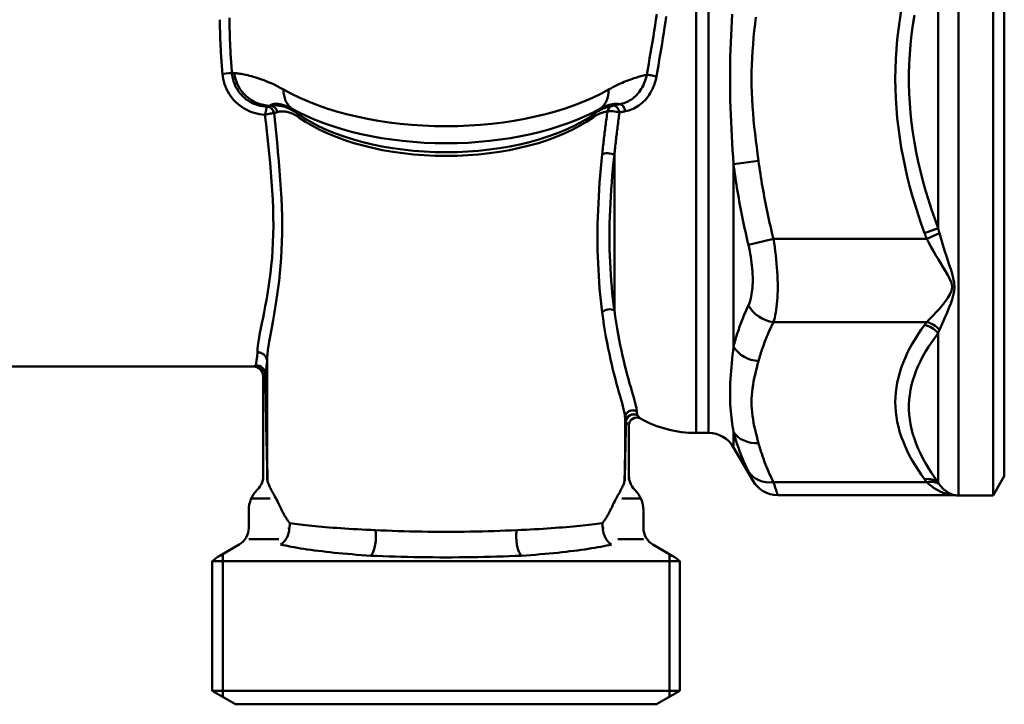
# Model space of a CAD drawing. Extents: x -531 to 682, y -283 to 352.
# Drawn here: x -115 to -64, y -93 to -57 of the extents above; entities that cross this region are included whole.
import ezdxf

# ---------------------------------------------------------------- set-up
doc = ezdxf.new("R2010")
doc.units = 0
doc.linetypes.add('Amconstr', pattern=[9999, 9999, 0])
doc.layers.add('AM_0', color=7, linetype='CONTINUOUS', lineweight=50)
doc.layers.add('AM_CL', color=1, linetype='Amconstr', lineweight=25)

# ---------------------------------------------------------------- blocks, each defined once
blk = doc.blocks.new('A$C2B8D381C')
at = {"layer": 'AM_0'}
for p, q in [((129.121, 54.15), (129.121, 10.85)), ((130.923, 54.15), (130.923, 10.85)), ((131.5, 53.15), (131.5, 11.85)), ((116.134, 14.1), (116.134, 50.9)), ((115.485, 14.1), (115.485, 49.821)), ((128.061, 24.744), (128.061, 40.256)), ((93.361, 31.101), (93.363, 31.101)), ((94.733, 30.726), (94.628, 30.796)), ((94.811, 30.671), (94.733, 30.726)), ((110.189, 30.671), (110.267, 30.726)), ((110.372, 30.796), (110.267, 30.726)), ((111.243, 20.469), (111.243, 28.557)), ((117.433, 28.066), (118.732, 28.24)), ((117.433, 28.066), (117.433, 18.583)), ((127.354, 24.486), (128.061, 24.744)), ((119.504, 24.186), (118.205, 23.87)), ((127.472, 24.186), (119.504, 24.186)), ((128.132, 24.47), (127.472, 24.186)), ((119.504, 19.856), (127.472, 19.856)), ((128.061, 11.525), (128.061, 19.281)), ((75.5, 17.55), (92.5, 17.55)), ((93.2, 17.815), (93.2, 12.415)), ((93, 11.664), (93, 17.05)), ((111.8, 12.923), (111.8, 14.879)), ((112, 11.664), (112, 14.493)), ((115.485, 14.1), (116.134, 14.1)), ((117.433, 14.149), (117.433, 13.35)), ((117.433, 13.35), (118.43, 11.622)), ((131.5, 11.85), (130.923, 10.85)), ((127.472, 11.542), (119.504, 11.542)), ((92.707, 11.157), (92.689, 11.139)), ((112.293, 11.157), (112.311, 11.139)), ((128.788, 10.872), (119.73, 10.872)), ((130.923, 10.85), (129.121, 10.85)), ((92.385, 10.7), (93.369, 10.7)), ((112.615, 10.7), (111.631, 10.7)), ((92.25, 9.165), (92.25, 10.079)), ((112.75, 9.165), (112.75, 10.079)), ((91.75, 8.299), (90.75, 7.722)), ((92.25, 8.588), (93.813, 8.588)), ((112.75, 8.588), (111.421, 8.588)), ((113.25, 8.299), (114.25, 7.722)), ((90.9, 7.808), (90.9, 0.382)), ((114.1, 7.808), (114.1, 0.382)), ((90.35, 7.435), (90.35, 0.7)), ((114.65, 7.435), (90.35, 7.435)), ((114.65, 7.435), (114.65, 0.7)), ((90.35, 0.7), (114.65, 0.7)), ((91.562, 0), (90.35, 0.7)), ((113.438, 0), (114.65, 0.7)), ((91.562, 0), (113.438, 0))]:
    blk.add_line(p, q, dxfattribs=at)
at = {"layer": 'AM_0', "flags": 128}
for points in [[(126.146, 36.07), (126.065, 35.564), (125.995, 35.056), (125.938, 34.547), (125.894, 34.036), (125.861, 33.524), (125.842, 33.012), (125.836, 32.5), (125.842, 31.988), (125.862, 31.476), (125.894, 30.965), (125.938, 30.454), (125.995, 29.945), (126.065, 29.437), (126.146, 28.931), (126.238, 28.428), (126.342, 27.926), (126.457, 27.427), (126.583, 26.93), (126.718, 26.435), (126.864, 25.943), (127.018, 25.454), (127.182, 24.968), (127.354, 24.486)], [(128.061, 24.744), (127.883, 25.228), (127.715, 25.716), (127.556, 26.206), (127.407, 26.698), (127.269, 27.194), (127.141, 27.691), (127.025, 28.19), (126.92, 28.692), (126.828, 29.195), (126.748, 29.7), (126.681, 30.207), (126.626, 30.715), (126.586, 31.225), (126.558, 31.735), (126.545, 32.245), (126.545, 32.755), (126.558, 33.266), (126.586, 33.776), (126.627, 34.285), (126.681, 34.794), (126.748, 35.301), (126.828, 35.806)], [(113.447, 35.85), (113.405, 35.565), (113.362, 35.28), (113.317, 34.995), (113.27, 34.709), (113.223, 34.423), (113.175, 34.137), (113.125, 33.85), (113.076, 33.564), (113.025, 33.278), (112.975, 32.992), (112.924, 32.706)], [(113.432, 32.629), (113.481, 32.91), (113.53, 33.193), (113.579, 33.475), (113.627, 33.758), (113.675, 34.041), (113.722, 34.324), (113.768, 34.607), (113.813, 34.89), (113.856, 35.172), (113.899, 35.453), (113.939, 35.735)], [(117.364, 35.85), (117.343, 35.485), (117.324, 35.117), (117.306, 34.747), (117.29, 34.376), (117.277, 34.003), (117.266, 33.629), (117.259, 33.253), (117.254, 32.877), (117.253, 32.501), (117.254, 32.124), (117.259, 31.748), (117.266, 31.373), (117.277, 30.999), (117.29, 30.626), (117.306, 30.254), (117.324, 29.884), (117.343, 29.516), (117.364, 29.15), (117.386, 28.786), (117.41, 28.425), (117.433, 28.066)], [(118.732, 28.24), (118.685, 28.593), (118.639, 28.947), (118.594, 29.301), (118.552, 29.655), (118.513, 30.01), (118.477, 30.365), (118.446, 30.72), (118.419, 31.076), (118.398, 31.432), (118.383, 31.788), (118.374, 32.144), (118.371, 32.501), (118.374, 32.857), (118.383, 33.214), (118.398, 33.57), (118.42, 33.926), (118.446, 34.281), (118.478, 34.637), (118.513, 34.991), (118.553, 35.346), (118.595, 35.7)], [(90.75, 35.57), (90.75, 35.454), (90.751, 35.338), (90.753, 35.222), (90.755, 35.106), (90.757, 34.99), (90.76, 34.873), (90.763, 34.757), (90.767, 34.64), (90.772, 34.523), (90.776, 34.406), (90.781, 34.289), (90.787, 34.171), (90.793, 34.054), (90.799, 33.937), (90.806, 33.819), (90.813, 33.701), (90.82, 33.584), (90.828, 33.466), (90.836, 33.348), (90.844, 33.231), (90.853, 33.113), (90.862, 32.995), (90.871, 32.878), (90.88, 32.76)], [(91.375, 32.806), (91.366, 32.926), (91.357, 33.046), (91.349, 33.167), (91.34, 33.287), (91.332, 33.407), (91.325, 33.527), (91.317, 33.647), (91.31, 33.767), (91.304, 33.888), (91.297, 34.007), (91.291, 34.127), (91.285, 34.247), (91.28, 34.367), (91.275, 34.486), (91.271, 34.606), (91.267, 34.725), (91.263, 34.844), (91.26, 34.963), (91.257, 35.082), (91.254, 35.2), (91.253, 35.319), (91.251, 35.437), (91.25, 35.555), (91.25, 35.673)], [(90.88, 32.76), (90.895, 32.624), (90.918, 32.488), (90.95, 32.354), (90.99, 32.221), (91.037, 32.092), (91.092, 31.965), (91.155, 31.842), (91.225, 31.723), (91.302, 31.608), (91.386, 31.497), (91.477, 31.392), (91.574, 31.292), (91.678, 31.197), (91.786, 31.109), (91.9, 31.027), (92.02, 30.952), (92.143, 30.884), (92.271, 30.823), (92.402, 30.77), (92.536, 30.725), (92.673, 30.688), (92.812, 30.658), (92.951, 30.636), (93.092, 30.623)], [(93.193, 31.054), (93.078, 31.061), (92.964, 31.075), (92.851, 31.096), (92.739, 31.124), (92.629, 31.159), (92.521, 31.2), (92.416, 31.248), (92.314, 31.303), (92.216, 31.363), (92.122, 31.43), (92.032, 31.502), (91.947, 31.58), (91.867, 31.662), (91.792, 31.75), (91.722, 31.842), (91.658, 31.938), (91.6, 32.037), (91.549, 32.14), (91.503, 32.246), (91.464, 32.354), (91.432, 32.465), (91.406, 32.578), (91.387, 32.692), (91.375, 32.806)], [(94.056, 31.942), (93.886, 32.035), (93.721, 32.12), (93.562, 32.197), (93.408, 32.267), (93.259, 32.33), (93.118, 32.387), (92.982, 32.439), (92.852, 32.485), (92.728, 32.527), (92.61, 32.565), (92.498, 32.598), (92.391, 32.629), (92.29, 32.655), (92.194, 32.679), (92.103, 32.7), (92.017, 32.719), (91.936, 32.735), (91.861, 32.749), (91.79, 32.762), (91.723, 32.772), (91.662, 32.78), (91.605, 32.787), (91.552, 32.792), (91.504, 32.796)], [(112.924, 32.706), (112.868, 32.694), (112.81, 32.68), (112.749, 32.665), (112.686, 32.649), (112.621, 32.632), (112.554, 32.613), (112.485, 32.593), (112.413, 32.572), (112.339, 32.549), (112.263, 32.524), (112.185, 32.498), (112.104, 32.47), (112.021, 32.44), (111.935, 32.408), (111.846, 32.373), (111.756, 32.337), (111.662, 32.297), (111.566, 32.256), (111.468, 32.211), (111.367, 32.163), (111.265, 32.113), (111.16, 32.059), (111.053, 32.002), (110.944, 31.942)], [(112.924, 32.706), (112.904, 32.608), (112.879, 32.511), (112.849, 32.415), (112.815, 32.322), (112.777, 32.23), (112.735, 32.14), (112.689, 32.054), (112.639, 31.97), (112.585, 31.889), (112.528, 31.812), (112.468, 31.738), (112.404, 31.668), (112.338, 31.602), (112.27, 31.54), (112.2, 31.482), (112.128, 31.43), (112.054, 31.381), (111.98, 31.338), (111.904, 31.299), (111.827, 31.265), (111.75, 31.236), (111.673, 31.211), (111.596, 31.191), (111.52, 31.177)], [(111.811, 30.811), (111.9, 30.829), (111.99, 30.852), (112.08, 30.882), (112.17, 30.917), (112.259, 30.957), (112.347, 31.004), (112.434, 31.056), (112.519, 31.113), (112.602, 31.176), (112.683, 31.244), (112.761, 31.318), (112.837, 31.396), (112.91, 31.48), (112.979, 31.567), (113.045, 31.659), (113.106, 31.755), (113.163, 31.854), (113.216, 31.957), (113.264, 32.063), (113.308, 32.172), (113.347, 32.283), (113.38, 32.397), (113.409, 32.512), (113.432, 32.629)], [(93.192, 31.051), (93.19, 31.046), (93.188, 31.039), (93.186, 31.03), (93.184, 31.02), (93.181, 31.008), (93.178, 30.995), (93.175, 30.98), (93.171, 30.964), (93.167, 30.948), (93.163, 30.93), (93.159, 30.912), (93.155, 30.893), (93.15, 30.873), (93.146, 30.852), (93.141, 30.831), (93.136, 30.809), (93.131, 30.787), (93.126, 30.765), (93.12, 30.742), (93.115, 30.718), (93.109, 30.695), (93.104, 30.671), (93.098, 30.647), (93.092, 30.623)], [(93.092, 30.623), (93.116, 30.629), (93.141, 30.636), (93.165, 30.642), (93.189, 30.648), (93.213, 30.654), (93.237, 30.66), (93.26, 30.666), (93.283, 30.671), (93.306, 30.676), (93.329, 30.681), (93.351, 30.686), (93.372, 30.69), (93.393, 30.694), (93.414, 30.697), (93.433, 30.701), (93.452, 30.704), (93.471, 30.706), (93.488, 30.708), (93.504, 30.71), (93.519, 30.711), (93.532, 30.712), (93.544, 30.712), (93.555, 30.711), (93.563, 30.71)], [(93.193, 31.054), (93.193, 31.054), (93.193, 31.054), (93.193, 31.054), (93.193, 31.054), (93.193, 31.053), (93.193, 31.053), (93.193, 31.053), (93.193, 31.053), (93.193, 31.053), (93.193, 31.053), (93.193, 31.053), (93.193, 31.053), (93.193, 31.052), (93.193, 31.052), (93.192, 31.052), (93.192, 31.052), (93.192, 31.052), (93.192, 31.052), (93.192, 31.052), (93.192, 31.051), (93.192, 31.051), (93.192, 31.051), (93.192, 31.051), (93.192, 31.051)], [(93.355, 31.099), (93.348, 31.097), (93.341, 31.095), (93.333, 31.093), (93.326, 31.091), (93.319, 31.089), (93.312, 31.088), (93.305, 31.086), (93.298, 31.084), (93.291, 31.082), (93.284, 31.08), (93.277, 31.078), (93.27, 31.076), (93.264, 31.074), (93.257, 31.072), (93.25, 31.071), (93.244, 31.069), (93.237, 31.067), (93.231, 31.065), (93.224, 31.063), (93.218, 31.061), (93.212, 31.059), (93.206, 31.058), (93.199, 31.056), (93.193, 31.054)], [(93.2, 17.815), (93.205, 17.992), (93.221, 18.186), (93.246, 18.395), (93.278, 18.619), (93.318, 18.858), (93.362, 19.112), (93.411, 19.38), (93.463, 19.662), (93.517, 19.958), (93.572, 20.268), (93.627, 20.591), (93.681, 20.927), (93.733, 21.276), (93.782, 21.638), (93.827, 22.01), (93.869, 22.394), (93.905, 22.788), (93.935, 23.192), (93.959, 23.607), (93.976, 24.033), (93.985, 24.468), (93.986, 24.912), (93.979, 25.364), (93.966, 25.823), (93.946, 26.29), (93.92, 26.763), (93.889, 27.241), (93.853, 27.725), (93.813, 28.214), (93.768, 28.707), (93.721, 29.204), (93.67, 29.703), (93.618, 30.206), (93.563, 30.71)], [(93.361, 31.101), (93.371, 31.115), (93.383, 31.128), (93.398, 31.141), (93.416, 31.152), (93.438, 31.162), (93.462, 31.171), (93.489, 31.179), (93.52, 31.185), (93.554, 31.19), (93.591, 31.194), (93.631, 31.195), (93.675, 31.195), (93.722, 31.193), (93.772, 31.189), (93.826, 31.182), (93.884, 31.172), (93.945, 31.16), (94.01, 31.144), (94.079, 31.125), (94.151, 31.102), (94.227, 31.074), (94.306, 31.042), (94.389, 31.005), (94.474, 30.962)], [(94.628, 30.796), (94.56, 30.838), (94.493, 30.876), (94.427, 30.91), (94.362, 30.941), (94.299, 30.969), (94.238, 30.994), (94.178, 31.016), (94.119, 31.036), (94.062, 31.053), (94.007, 31.069), (93.952, 31.082), (93.9, 31.093), (93.848, 31.102), (93.798, 31.109), (93.749, 31.115), (93.701, 31.119), (93.655, 31.121), (93.609, 31.122), (93.565, 31.122), (93.522, 31.12), (93.481, 31.117), (93.44, 31.113), (93.401, 31.107), (93.363, 31.101)], [(93.563, 30.71), (93.563, 30.71), (93.563, 30.71), (93.563, 30.71), (93.564, 30.71), (93.564, 30.71), (93.564, 30.71), (93.564, 30.71), (93.564, 30.71), (93.564, 30.71), (93.564, 30.71), (93.564, 30.71), (93.564, 30.71), (93.564, 30.71), (93.564, 30.71), (93.564, 30.71), (93.564, 30.711), (93.564, 30.711), (93.564, 30.711), (93.564, 30.711), (93.564, 30.711), (93.565, 30.711), (93.565, 30.711), (93.565, 30.711), (93.565, 30.711)], [(93.565, 30.711), (93.571, 30.713), (93.577, 30.715), (93.584, 30.718), (93.59, 30.72), (93.597, 30.722), (93.604, 30.725), (93.61, 30.727), (93.617, 30.729), (93.624, 30.731), (93.631, 30.734), (93.638, 30.736), (93.645, 30.738), (93.652, 30.741), (93.659, 30.743), (93.666, 30.745), (93.673, 30.748), (93.68, 30.75), (93.688, 30.752), (93.695, 30.755), (93.702, 30.757), (93.71, 30.759), (93.717, 30.762), (93.725, 30.764), (93.732, 30.767)], [(93.739, 30.769), (93.771, 30.778), (93.804, 30.786), (93.838, 30.792), (93.874, 30.798), (93.91, 30.802), (93.948, 30.804), (93.987, 30.805), (94.027, 30.805), (94.069, 30.803), (94.111, 30.8), (94.155, 30.794), (94.201, 30.787), (94.248, 30.778), (94.296, 30.766), (94.345, 30.752), (94.397, 30.736), (94.449, 30.717), (94.504, 30.696), (94.559, 30.671), (94.616, 30.643), (94.675, 30.612), (94.735, 30.577), (94.796, 30.538), (94.858, 30.495)], [(94.733, 30.726), (94.719, 30.736), (94.705, 30.746), (94.692, 30.757), (94.678, 30.767), (94.665, 30.777), (94.653, 30.787), (94.64, 30.797), (94.628, 30.806), (94.616, 30.816), (94.605, 30.826), (94.593, 30.836), (94.582, 30.846), (94.572, 30.856), (94.561, 30.866), (94.551, 30.875), (94.542, 30.885), (94.532, 30.895), (94.523, 30.905), (94.514, 30.914), (94.505, 30.924), (94.497, 30.933), (94.489, 30.943), (94.481, 30.953), (94.474, 30.962)], [(110.142, 30.495), (110.178, 30.52), (110.214, 30.544), (110.249, 30.567), (110.284, 30.588), (110.318, 30.608), (110.352, 30.627), (110.386, 30.644), (110.419, 30.661), (110.452, 30.676), (110.484, 30.69), (110.516, 30.704), (110.547, 30.716), (110.578, 30.727), (110.608, 30.738), (110.637, 30.747), (110.666, 30.756), (110.695, 30.764), (110.723, 30.771), (110.751, 30.777), (110.778, 30.783), (110.805, 30.788), (110.831, 30.792), (110.857, 30.796), (110.882, 30.799)], [(110.526, 30.962), (110.519, 30.953), (110.511, 30.943), (110.503, 30.933), (110.495, 30.924), (110.486, 30.914), (110.477, 30.905), (110.468, 30.895), (110.458, 30.885), (110.449, 30.875), (110.439, 30.866), (110.428, 30.856), (110.418, 30.846), (110.407, 30.836), (110.395, 30.826), (110.384, 30.816), (110.372, 30.806), (110.36, 30.797), (110.347, 30.787), (110.335, 30.777), (110.322, 30.767), (110.308, 30.757), (110.295, 30.746), (110.281, 30.736), (110.267, 30.726)], [(111.154, 31.102), (111.127, 31.097), (111.098, 31.092), (111.07, 31.086), (111.041, 31.08), (111.011, 31.073), (110.982, 31.066), (110.951, 31.057), (110.921, 31.048), (110.89, 31.039), (110.858, 31.029), (110.826, 31.018), (110.794, 31.006), (110.761, 30.993), (110.728, 30.98), (110.694, 30.966), (110.66, 30.951), (110.625, 30.935), (110.59, 30.918), (110.555, 30.901), (110.519, 30.882), (110.483, 30.862), (110.446, 30.841), (110.409, 30.819), (110.372, 30.796)], [(110.526, 30.962), (110.588, 30.994), (110.648, 31.022), (110.707, 31.048), (110.764, 31.071), (110.82, 31.092), (110.873, 31.11), (110.925, 31.126), (110.975, 31.14), (111.022, 31.152), (111.068, 31.163), (111.112, 31.171), (111.154, 31.179), (111.194, 31.185), (111.233, 31.189), (111.269, 31.192), (111.304, 31.195), (111.337, 31.196), (111.368, 31.195), (111.398, 31.194), (111.426, 31.192), (111.452, 31.19), (111.476, 31.186), (111.499, 31.182), (111.52, 31.177)], [(110.882, 30.799), (110.869, 30.706), (110.857, 30.612), (110.844, 30.519), (110.831, 30.426), (110.819, 30.333), (110.807, 30.24), (110.795, 30.147), (110.783, 30.055), (110.771, 29.962), (110.759, 29.87), (110.747, 29.777), (110.736, 29.685), (110.725, 29.593), (110.714, 29.501), (110.703, 29.409), (110.692, 29.317), (110.681, 29.225), (110.671, 29.134), (110.66, 29.042), (110.65, 28.951), (110.64, 28.86), (110.63, 28.769), (110.62, 28.678), (110.611, 28.587)], [(111.52, 31.177), (111.504, 31.174), (111.488, 31.172), (111.472, 31.169), (111.457, 31.166), (111.441, 31.164), (111.426, 31.161), (111.41, 31.158), (111.395, 31.155), (111.379, 31.152), (111.364, 31.149), (111.349, 31.146), (111.333, 31.143), (111.318, 31.14), (111.303, 31.137), (111.288, 31.134), (111.273, 31.13), (111.258, 31.127), (111.243, 31.124), (111.228, 31.12), (111.213, 31.117), (111.198, 31.113), (111.184, 31.109), (111.169, 31.106), (111.154, 31.102)], [(111.243, 28.557), (111.252, 28.646), (111.261, 28.736), (111.271, 28.826), (111.281, 28.916), (111.291, 29.006), (111.301, 29.097), (111.311, 29.187), (111.322, 29.278), (111.332, 29.369), (111.343, 29.46), (111.354, 29.551), (111.365, 29.642), (111.376, 29.733), (111.387, 29.824), (111.399, 29.916), (111.411, 30.007), (111.422, 30.099), (111.434, 30.191), (111.446, 30.283), (111.458, 30.375), (111.47, 30.467), (111.483, 30.559), (111.495, 30.651), (111.508, 30.743)], [(111.508, 30.743), (111.52, 30.747), (111.532, 30.75), (111.545, 30.753), (111.557, 30.756), (111.569, 30.76), (111.582, 30.763), (111.594, 30.766), (111.606, 30.769), (111.619, 30.772), (111.632, 30.775), (111.644, 30.778), (111.657, 30.781), (111.669, 30.783), (111.682, 30.786), (111.695, 30.789), (111.707, 30.791), (111.72, 30.794), (111.733, 30.797), (111.746, 30.799), (111.759, 30.802), (111.772, 30.804), (111.785, 30.806), (111.798, 30.809), (111.811, 30.811)], [(93.091, 30.623), (93.148, 30.118), (93.204, 29.617), (93.258, 29.118), (93.308, 28.623), (93.355, 28.132), (93.397, 27.646), (93.435, 27.165), (93.467, 26.69), (93.493, 26.222), (93.513, 25.761), (93.525, 25.308), (93.528, 24.863), (93.523, 24.428), (93.509, 24.001), (93.487, 23.586), (93.458, 23.182), (93.421, 22.789), (93.379, 22.407), (93.331, 22.036), (93.28, 21.678), (93.224, 21.331), (93.167, 20.998), (93.108, 20.679), (93.049, 20.373), (92.99, 20.082), (92.933, 19.806), (92.879, 19.544), (92.83, 19.297), (92.786, 19.065), (92.75, 18.849), (92.722, 18.648), (92.705, 18.464), (92.699, 18.296)], [(110.611, 28.587), (110.574, 28.216), (110.539, 27.847), (110.507, 27.479), (110.479, 27.113), (110.453, 26.749), (110.431, 26.387), (110.412, 26.028), (110.396, 25.671), (110.384, 25.316), (110.375, 24.964), (110.37, 24.615), (110.368, 24.269), (110.37, 23.925), (110.375, 23.584), (110.384, 23.247), (110.396, 22.912), (110.412, 22.581), (110.431, 22.253), (110.453, 21.929), (110.479, 21.608), (110.507, 21.29), (110.539, 20.977), (110.574, 20.668), (110.611, 20.363)], [(111.243, 20.469), (111.204, 20.768), (111.168, 21.072), (111.135, 21.379), (111.105, 21.69), (111.078, 22.005), (111.055, 22.324), (111.035, 22.645), (111.018, 22.971), (111.006, 23.299), (110.996, 23.631), (110.991, 23.966), (110.989, 24.304), (110.991, 24.644), (110.996, 24.987), (111.005, 25.334), (111.018, 25.682), (111.035, 26.034), (111.055, 26.388), (111.078, 26.744), (111.105, 27.103), (111.135, 27.463), (111.168, 27.826), (111.204, 28.19), (111.243, 28.557)], [(119.504, 24.186), (119.463, 24.353), (119.424, 24.52), (119.385, 24.688), (119.346, 24.855), (119.309, 25.023), (119.272, 25.191), (119.235, 25.359), (119.2, 25.527), (119.165, 25.696), (119.131, 25.864), (119.097, 26.033), (119.064, 26.202), (119.032, 26.371), (119.001, 26.54), (118.971, 26.71), (118.941, 26.879), (118.912, 27.049), (118.884, 27.219), (118.857, 27.388), (118.83, 27.558), (118.804, 27.729), (118.779, 27.899), (118.755, 28.069), (118.732, 28.24)], [(117.433, 28.066), (117.456, 27.889), (117.48, 27.712), (117.505, 27.535), (117.531, 27.359), (117.557, 27.182), (117.585, 27.006), (117.613, 26.83), (117.642, 26.654), (117.672, 26.479), (117.702, 26.303), (117.733, 26.128), (117.765, 25.953), (117.798, 25.778), (117.832, 25.603), (117.866, 25.429), (117.901, 25.255), (117.936, 25.081), (117.973, 24.907), (118.01, 24.734), (118.047, 24.561), (118.086, 24.388), (118.125, 24.215), (118.164, 24.042), (118.205, 23.87)], [(128.132, 24.47), (128.129, 24.481), (128.126, 24.492), (128.122, 24.504), (128.119, 24.515), (128.116, 24.526), (128.113, 24.538), (128.11, 24.549), (128.107, 24.56), (128.104, 24.572), (128.101, 24.583), (128.098, 24.595), (128.095, 24.606), (128.092, 24.618), (128.089, 24.629), (128.086, 24.64), (128.083, 24.652), (128.08, 24.663), (128.077, 24.675), (128.075, 24.686), (128.072, 24.698), (128.069, 24.709), (128.066, 24.721), (128.063, 24.733), (128.061, 24.744)], [(119.504, 19.856), (119.539, 19.967), (119.571, 20.086), (119.6, 20.214), (119.627, 20.349), (119.651, 20.492), (119.671, 20.643), (119.689, 20.8), (119.704, 20.965), (119.715, 21.136), (119.723, 21.313), (119.728, 21.496), (119.729, 21.685), (119.728, 21.878), (119.723, 22.076), (119.715, 22.278), (119.704, 22.482), (119.689, 22.689), (119.672, 22.9), (119.651, 23.112), (119.627, 23.327), (119.601, 23.542), (119.571, 23.758), (119.539, 23.972), (119.504, 24.186)], [(127.354, 24.486), (127.358, 24.473), (127.363, 24.461), (127.368, 24.448), (127.372, 24.435), (127.377, 24.423), (127.382, 24.41), (127.387, 24.398), (127.391, 24.385), (127.396, 24.373), (127.401, 24.36), (127.406, 24.348), (127.411, 24.335), (127.416, 24.323), (127.421, 24.31), (127.426, 24.298), (127.431, 24.285), (127.436, 24.273), (127.441, 24.26), (127.446, 24.248), (127.451, 24.236), (127.457, 24.223), (127.462, 24.211), (127.467, 24.198), (127.472, 24.186)], [(127.472, 24.186), (127.587, 23.969), (127.705, 23.753), (127.826, 23.538), (127.949, 23.325), (128.073, 23.115), (128.199, 22.907), (128.323, 22.701), (128.446, 22.498), (128.563, 22.297), (128.671, 22.095), (128.754, 21.892), (128.788, 21.686), (128.754, 21.485), (128.67, 21.298), (128.563, 21.121), (128.445, 20.953), (128.322, 20.793), (128.198, 20.639), (128.073, 20.492), (127.948, 20.351), (127.825, 20.216), (127.705, 20.089), (127.587, 19.969), (127.472, 19.856)], [(128.132, 19.451), (128.201, 19.603), (128.271, 19.76), (128.344, 19.924), (128.418, 20.094), (128.492, 20.269), (128.567, 20.45), (128.642, 20.635), (128.716, 20.827), (128.786, 21.026), (128.851, 21.233), (128.901, 21.451), (128.921, 21.681), (128.901, 21.917), (128.851, 22.148), (128.787, 22.376), (128.716, 22.602), (128.642, 22.829), (128.568, 23.058), (128.493, 23.289), (128.418, 23.522), (128.344, 23.757), (128.271, 23.994), (128.201, 24.231), (128.132, 24.47)], [(118.205, 23.87), (118.24, 23.716), (118.272, 23.561), (118.302, 23.405), (118.328, 23.249), (118.352, 23.094), (118.373, 22.941), (118.39, 22.788), (118.405, 22.638), (118.416, 22.49), (118.424, 22.344), (118.429, 22.201), (118.43, 22.06), (118.429, 21.923), (118.424, 21.79), (118.416, 21.661), (118.405, 21.536), (118.39, 21.417), (118.372, 21.302), (118.352, 21.192), (118.328, 21.087), (118.301, 20.987), (118.272, 20.894), (118.24, 20.806), (118.205, 20.724)], [(112.405, 15.219), (112.4, 15.301), (112.385, 15.399), (112.362, 15.511), (112.331, 15.638), (112.293, 15.779), (112.25, 15.934), (112.201, 16.101), (112.148, 16.28), (112.092, 16.472), (112.033, 16.675), (111.973, 16.888), (111.912, 17.113), (111.851, 17.347), (111.789, 17.59), (111.727, 17.843), (111.666, 18.105), (111.606, 18.375), (111.547, 18.654), (111.49, 18.94), (111.435, 19.233), (111.382, 19.533), (111.332, 19.839), (111.286, 20.151), (111.243, 20.469)], [(118.205, 20.724), (118.164, 20.636), (118.125, 20.547), (118.086, 20.459), (118.047, 20.371), (118.01, 20.282), (117.973, 20.193), (117.936, 20.104), (117.901, 20.016), (117.866, 19.927), (117.832, 19.837), (117.798, 19.748), (117.765, 19.659), (117.733, 19.57), (117.702, 19.48), (117.672, 19.391), (117.642, 19.301), (117.613, 19.212), (117.585, 19.122), (117.558, 19.032), (117.531, 18.943), (117.505, 18.853), (117.48, 18.763), (117.456, 18.673), (117.433, 18.583)], [(110.611, 20.363), (110.655, 20.036), (110.703, 19.714), (110.754, 19.398), (110.808, 19.089), (110.864, 18.786), (110.923, 18.49), (110.983, 18.202), (111.044, 17.922), (111.107, 17.65), (111.17, 17.386), (111.233, 17.132), (111.296, 16.888), (111.359, 16.653), (111.42, 16.43), (111.48, 16.216), (111.538, 16.015), (111.592, 15.825), (111.642, 15.648), (111.686, 15.484), (111.725, 15.333), (111.756, 15.197), (111.78, 15.076), (111.795, 14.969), (111.8, 14.879)], [(118.732, 17.829), (118.755, 17.914), (118.779, 18), (118.804, 18.085), (118.83, 18.17), (118.857, 18.255), (118.884, 18.34), (118.912, 18.425), (118.941, 18.51), (118.971, 18.594), (119.001, 18.679), (119.032, 18.764), (119.064, 18.848), (119.097, 18.933), (119.131, 19.017), (119.165, 19.101), (119.2, 19.186), (119.235, 19.27), (119.272, 19.354), (119.309, 19.438), (119.346, 19.522), (119.385, 19.605), (119.424, 19.689), (119.463, 19.773), (119.504, 19.856)], [(127.354, 19.706), (127.182, 19.465), (127.019, 19.222), (126.864, 18.978), (126.719, 18.733), (126.583, 18.486), (126.458, 18.237), (126.343, 17.988), (126.239, 17.737), (126.146, 17.485), (126.065, 17.233), (125.996, 16.979), (125.938, 16.724), (125.894, 16.468), (125.862, 16.213), (125.842, 15.956), (125.836, 15.7), (125.842, 15.444), (125.861, 15.188), (125.893, 14.932), (125.938, 14.677), (125.995, 14.422), (126.064, 14.168), (126.145, 13.915), (126.238, 13.664), (126.342, 13.413), (126.457, 13.163), (126.582, 12.914), (126.718, 12.667), (126.863, 12.421), (127.018, 12.176), (127.182, 11.933), (127.354, 11.692)], [(127.472, 19.856), (127.467, 19.85), (127.462, 19.844), (127.457, 19.837), (127.451, 19.831), (127.446, 19.825), (127.441, 19.819), (127.436, 19.813), (127.431, 19.806), (127.426, 19.8), (127.421, 19.794), (127.416, 19.788), (127.411, 19.781), (127.406, 19.775), (127.401, 19.769), (127.396, 19.763), (127.391, 19.756), (127.386, 19.75), (127.382, 19.744), (127.377, 19.738), (127.372, 19.731), (127.367, 19.725), (127.363, 19.719), (127.358, 19.713), (127.354, 19.706)], [(128.061, 19.281), (128.063, 19.288), (128.066, 19.295), (128.069, 19.302), (128.072, 19.309), (128.075, 19.317), (128.077, 19.324), (128.08, 19.331), (128.083, 19.338), (128.086, 19.345), (128.089, 19.352), (128.092, 19.359), (128.095, 19.366), (128.098, 19.373), (128.101, 19.38), (128.104, 19.388), (128.107, 19.395), (128.11, 19.402), (128.113, 19.409), (128.116, 19.416), (128.119, 19.423), (128.122, 19.43), (128.126, 19.437), (128.129, 19.444), (128.132, 19.451)], [(128.061, 11.525), (127.883, 11.772), (127.715, 12.02), (127.556, 12.27), (127.407, 12.52), (127.269, 12.772), (127.141, 13.024), (127.025, 13.277), (126.92, 13.531), (126.828, 13.785), (126.748, 14.04), (126.68, 14.296), (126.626, 14.552), (126.586, 14.808), (126.558, 15.063), (126.545, 15.319), (126.545, 15.574), (126.558, 15.829), (126.586, 16.083), (126.627, 16.337), (126.681, 16.59), (126.748, 16.841), (126.829, 17.091), (126.921, 17.34), (127.026, 17.588), (127.142, 17.834), (127.27, 18.079), (127.408, 18.322), (127.557, 18.564), (127.715, 18.805), (127.884, 19.044), (128.061, 19.281)], [(117.433, 18.583), (117.41, 18.368), (117.387, 18.154), (117.364, 17.942), (117.343, 17.731), (117.324, 17.523), (117.306, 17.317), (117.29, 17.112), (117.277, 16.911), (117.266, 16.712), (117.259, 16.516), (117.254, 16.322), (117.253, 16.132), (117.254, 15.946), (117.259, 15.763), (117.266, 15.584), (117.277, 15.408), (117.29, 15.237), (117.306, 15.07), (117.324, 14.906), (117.343, 14.747), (117.364, 14.591), (117.386, 14.44), (117.41, 14.293), (117.433, 14.149)], [(92.7, 18.294), (92.732, 18.293), (92.764, 18.29), (92.796, 18.285), (92.827, 18.278), (92.858, 18.269), (92.888, 18.258), (92.918, 18.246), (92.946, 18.231), (92.974, 18.215), (93, 18.198), (93.025, 18.179), (93.049, 18.158), (93.071, 18.136), (93.092, 18.112), (93.111, 18.088), (93.129, 18.062), (93.144, 18.035), (93.158, 18.007), (93.17, 17.979), (93.18, 17.95), (93.188, 17.92), (93.194, 17.89), (93.198, 17.86), (93.2, 17.829)], [(92.612, 17.62), (92.603, 17.614), (92.594, 17.609), (92.586, 17.604), (92.578, 17.599), (92.57, 17.594), (92.563, 17.589), (92.556, 17.585), (92.55, 17.581), (92.544, 17.577), (92.538, 17.574), (92.533, 17.571), (92.528, 17.568), (92.524, 17.565), (92.519, 17.562), (92.516, 17.56), (92.512, 17.558), (92.51, 17.556), (92.507, 17.554), (92.505, 17.553), (92.503, 17.552), (92.502, 17.551), (92.501, 17.55), (92.5, 17.55), (92.5, 17.55)], [(93.2, 17.815), (93.2, 17.815), (93.2, 17.816), (93.2, 17.817), (93.2, 17.817), (93.2, 17.818), (93.2, 17.818), (93.2, 17.819), (93.2, 17.82), (93.2, 17.82), (93.2, 17.821), (93.2, 17.821), (93.2, 17.822), (93.2, 17.823), (93.2, 17.823), (93.2, 17.824), (93.2, 17.825), (93.2, 17.825), (93.2, 17.826), (93.2, 17.826), (93.2, 17.827), (93.2, 17.828), (93.2, 17.828), (93.2, 17.829), (93.2, 17.829)], [(118.732, 13.569), (118.685, 13.746), (118.639, 13.923), (118.594, 14.1), (118.552, 14.277), (118.513, 14.454), (118.477, 14.631), (118.446, 14.809), (118.419, 14.987), (118.398, 15.165), (118.383, 15.343), (118.374, 15.521), (118.371, 15.699), (118.374, 15.878), (118.383, 16.056), (118.398, 16.234), (118.42, 16.412), (118.446, 16.59), (118.478, 16.767), (118.513, 16.945), (118.553, 17.122), (118.595, 17.299), (118.639, 17.476), (118.685, 17.653), (118.732, 17.829)], [(93, 17.05), (93, 17.05), (93.001, 17.051), (93.002, 17.051), (93.003, 17.052), (93.005, 17.053), (93.007, 17.055), (93.009, 17.056), (93.012, 17.058), (93.015, 17.06), (93.019, 17.063), (93.022, 17.065), (93.027, 17.068), (93.031, 17.071), (93.036, 17.075), (93.042, 17.078), (93.047, 17.082), (93.053, 17.086), (93.06, 17.091), (93.067, 17.095), (93.074, 17.1), (93.081, 17.105), (93.089, 17.111), (93.097, 17.116), (93.106, 17.122)], [(112.405, 15.219), (112.375, 15.235), (112.343, 15.249), (112.31, 15.259), (112.276, 15.267), (112.241, 15.272), (112.207, 15.274), (112.172, 15.273), (112.137, 15.269), (112.103, 15.262), (112.07, 15.252), (112.038, 15.24), (112.006, 15.225), (111.977, 15.207), (111.949, 15.186), (111.923, 15.164), (111.899, 15.139), (111.877, 15.112), (111.858, 15.084), (111.841, 15.054), (111.827, 15.022), (111.816, 14.99), (111.808, 14.957), (111.802, 14.923), (111.8, 14.889)], [(111.8, 14.889), (111.802, 14.878), (111.803, 14.868), (111.805, 14.858), (111.806, 14.848), (111.808, 14.838), (111.809, 14.828), (111.81, 14.819), (111.812, 14.809), (111.813, 14.8), (111.815, 14.791), (111.817, 14.782), (111.818, 14.774), (111.82, 14.765), (111.821, 14.757), (111.823, 14.749), (111.824, 14.741), (111.826, 14.733), (111.827, 14.726), (111.829, 14.718), (111.83, 14.711), (111.832, 14.704), (111.833, 14.697), (111.835, 14.69), (111.836, 14.684)], [(111.8, 14.889), (111.8, 14.888), (111.8, 14.888), (111.8, 14.887), (111.8, 14.887), (111.8, 14.887), (111.8, 14.886), (111.8, 14.886), (111.8, 14.885), (111.8, 14.885), (111.8, 14.885), (111.8, 14.884), (111.8, 14.884), (111.8, 14.883), (111.8, 14.883), (111.8, 14.883), (111.8, 14.882), (111.8, 14.882), (111.8, 14.881), (111.8, 14.881), (111.8, 14.881), (111.8, 14.88), (111.8, 14.88), (111.8, 14.88), (111.8, 14.879)], [(112.439, 15.02), (112.438, 15.026), (112.436, 15.033), (112.435, 15.039), (112.433, 15.046), (112.432, 15.053), (112.431, 15.06), (112.429, 15.068), (112.428, 15.075), (112.426, 15.083), (112.425, 15.091), (112.423, 15.099), (112.422, 15.107), (112.421, 15.116), (112.419, 15.124), (112.418, 15.133), (112.416, 15.142), (112.415, 15.151), (112.414, 15.16), (112.412, 15.17), (112.411, 15.179), (112.409, 15.189), (112.408, 15.199), (112.407, 15.209), (112.405, 15.219)], [(112.441, 15.017), (112.441, 15.017), (112.441, 15.017), (112.44, 15.018), (112.44, 15.018), (112.44, 15.018), (112.44, 15.018), (112.44, 15.018), (112.44, 15.018), (112.44, 15.018), (112.44, 15.018), (112.44, 15.018), (112.44, 15.019), (112.44, 15.019), (112.44, 15.019), (112.44, 15.019), (112.44, 15.019), (112.439, 15.019), (112.439, 15.019), (112.439, 15.019), (112.439, 15.019), (112.439, 15.019), (112.439, 15.019), (112.439, 15.02), (112.439, 15.02)], [(112.593, 14.843), (112.593, 14.844), (112.592, 14.844), (112.59, 14.846), (112.589, 14.848), (112.586, 14.851), (112.583, 14.854), (112.58, 14.858), (112.576, 14.863), (112.571, 14.868), (112.566, 14.873), (112.56, 14.88), (112.554, 14.887), (112.548, 14.894), (112.54, 14.903), (112.533, 14.911), (112.524, 14.921), (112.516, 14.931), (112.507, 14.941), (112.497, 14.952), (112.487, 14.964), (112.476, 14.977), (112.465, 14.99), (112.453, 15.003), (112.441, 15.017)], [(111.836, 14.684), (111.837, 14.683), (111.837, 14.683), (111.837, 14.683), (111.837, 14.682), (111.837, 14.682), (111.837, 14.681), (111.838, 14.681), (111.838, 14.681), (111.838, 14.68), (111.838, 14.68), (111.839, 14.68), (111.839, 14.679), (111.839, 14.679), (111.84, 14.678), (111.84, 14.678), (111.84, 14.678), (111.841, 14.677), (111.841, 14.677), (111.842, 14.676), (111.842, 14.676), (111.843, 14.676), (111.843, 14.675), (111.844, 14.675), (111.844, 14.674)], [(111.844, 14.674), (111.857, 14.66), (111.869, 14.645), (111.88, 14.632), (111.891, 14.619), (111.902, 14.607), (111.912, 14.595), (111.921, 14.584), (111.93, 14.574), (111.938, 14.564), (111.946, 14.555), (111.954, 14.546), (111.961, 14.538), (111.967, 14.531), (111.973, 14.524), (111.978, 14.518), (111.982, 14.513), (111.987, 14.508), (111.99, 14.504), (111.993, 14.501), (111.996, 14.498), (111.998, 14.496), (111.999, 14.494), (112, 14.493), (112, 14.493)], [(117.433, 14.149), (117.457, 14.062), (117.481, 13.975), (117.506, 13.888), (117.531, 13.801), (117.558, 13.715), (117.585, 13.628), (117.613, 13.542), (117.642, 13.456), (117.672, 13.37), (117.703, 13.284), (117.734, 13.198), (117.766, 13.112), (117.798, 13.027), (117.832, 12.941), (117.866, 12.856), (117.901, 12.771), (117.936, 12.686), (117.973, 12.601), (118.01, 12.516), (118.047, 12.431), (118.086, 12.347), (118.125, 12.262), (118.164, 12.178), (118.205, 12.094)], [(119.504, 11.542), (119.463, 11.626), (119.424, 11.709), (119.385, 11.793), (119.346, 11.877), (119.309, 11.961), (119.272, 12.045), (119.236, 12.129), (119.2, 12.213), (119.165, 12.297), (119.131, 12.381), (119.097, 12.466), (119.065, 12.55), (119.033, 12.635), (119.002, 12.719), (118.971, 12.804), (118.941, 12.889), (118.913, 12.973), (118.884, 13.058), (118.857, 13.143), (118.831, 13.228), (118.805, 13.313), (118.78, 13.398), (118.756, 13.483), (118.733, 13.569)], [(118.205, 12.094), (118.222, 12.057), (118.24, 12.022), (118.256, 11.987), (118.272, 11.955), (118.287, 11.923), (118.302, 11.893), (118.315, 11.864), (118.328, 11.837), (118.341, 11.811), (118.352, 11.787), (118.363, 11.765), (118.373, 11.744), (118.382, 11.725), (118.39, 11.707), (118.398, 11.691), (118.405, 11.677), (118.411, 11.664), (118.416, 11.653), (118.42, 11.644), (118.424, 11.636), (118.427, 11.63), (118.429, 11.626), (118.43, 11.624), (118.43, 11.623)], [(93.879, 10.266), (93.831, 10.37), (93.784, 10.466), (93.738, 10.555), (93.693, 10.639), (93.65, 10.718), (93.609, 10.792), (93.57, 10.863), (93.533, 10.93), (93.497, 10.994), (93.464, 11.056), (93.432, 11.114), (93.403, 11.171), (93.375, 11.225), (93.35, 11.276), (93.326, 11.326), (93.305, 11.373), (93.286, 11.419), (93.268, 11.463), (93.253, 11.505), (93.24, 11.546), (93.228, 11.585), (93.219, 11.622), (93.211, 11.658), (93.206, 11.692)], [(111.794, 11.692), (111.789, 11.658), (111.781, 11.622), (111.772, 11.585), (111.76, 11.546), (111.747, 11.505), (111.732, 11.463), (111.714, 11.419), (111.695, 11.373), (111.674, 11.326), (111.65, 11.276), (111.625, 11.225), (111.597, 11.171), (111.568, 11.114), (111.536, 11.056), (111.503, 10.994), (111.467, 10.93), (111.43, 10.863), (111.391, 10.792), (111.35, 10.718), (111.307, 10.639), (111.262, 10.555), (111.216, 10.466), (111.169, 10.37), (111.121, 10.266)], [(119.729, 10.873), (119.729, 10.874), (119.728, 10.878), (119.726, 10.884), (119.723, 10.892), (119.719, 10.903), (119.715, 10.916), (119.71, 10.932), (119.704, 10.949), (119.697, 10.97), (119.689, 10.992), (119.681, 11.018), (119.672, 11.045), (119.662, 11.075), (119.651, 11.107), (119.64, 11.141), (119.627, 11.177), (119.614, 11.216), (119.601, 11.256), (119.586, 11.299), (119.571, 11.344), (119.555, 11.391), (119.539, 11.439), (119.521, 11.49), (119.504, 11.542)], [(127.354, 11.692), (127.358, 11.686), (127.363, 11.679), (127.367, 11.673), (127.372, 11.667), (127.377, 11.661), (127.382, 11.654), (127.386, 11.648), (127.391, 11.642), (127.396, 11.636), (127.401, 11.629), (127.406, 11.623), (127.411, 11.617), (127.416, 11.611), (127.421, 11.604), (127.426, 11.598), (127.431, 11.592), (127.436, 11.586), (127.441, 11.579), (127.446, 11.573), (127.451, 11.567), (127.456, 11.561), (127.462, 11.555), (127.467, 11.548), (127.472, 11.542)], [(127.472, 11.542), (127.529, 11.489), (127.587, 11.438), (127.645, 11.389), (127.705, 11.342), (127.765, 11.297), (127.825, 11.255), (127.887, 11.214), (127.949, 11.176), (128.011, 11.141), (128.073, 11.107), (128.136, 11.076), (128.199, 11.047), (128.261, 11.02), (128.323, 10.995), (128.385, 10.973), (128.446, 10.952), (128.505, 10.934), (128.563, 10.919), (128.619, 10.905), (128.67, 10.894), (128.717, 10.884), (128.754, 10.878), (128.779, 10.874), (128.788, 10.872)], [(128.132, 11.421), (128.129, 11.425), (128.126, 11.429), (128.122, 11.434), (128.119, 11.438), (128.116, 11.442), (128.113, 11.447), (128.11, 11.451), (128.107, 11.455), (128.104, 11.46), (128.101, 11.464), (128.098, 11.468), (128.095, 11.473), (128.092, 11.477), (128.089, 11.481), (128.086, 11.486), (128.083, 11.49), (128.08, 11.494), (128.077, 11.499), (128.075, 11.503), (128.072, 11.508), (128.069, 11.512), (128.066, 11.516), (128.063, 11.521), (128.061, 11.525)], [(128.921, 10.863), (128.916, 10.865), (128.901, 10.868), (128.878, 10.873), (128.851, 10.881), (128.82, 10.891), (128.786, 10.902), (128.752, 10.915), (128.716, 10.93), (128.679, 10.947), (128.642, 10.966), (128.605, 10.986), (128.568, 11.009), (128.53, 11.033), (128.493, 11.059), (128.455, 11.087), (128.418, 11.117), (128.381, 11.148), (128.344, 11.182), (128.307, 11.217), (128.271, 11.254), (128.236, 11.293), (128.201, 11.334), (128.166, 11.376), (128.132, 11.421)], [(94.38, 9.409), (94.356, 9.441), (94.332, 9.473), (94.308, 9.506), (94.285, 9.539), (94.262, 9.572), (94.24, 9.606), (94.217, 9.639), (94.195, 9.674), (94.173, 9.708), (94.152, 9.743), (94.13, 9.778), (94.109, 9.814), (94.089, 9.85), (94.068, 9.886), (94.048, 9.923), (94.028, 9.96), (94.008, 9.997), (93.989, 10.034), (93.97, 10.072), (93.951, 10.11), (93.933, 10.149), (93.914, 10.188), (93.896, 10.227), (93.879, 10.266)], [(111.121, 10.266), (111.104, 10.227), (111.086, 10.188), (111.067, 10.149), (111.049, 10.11), (111.03, 10.072), (111.011, 10.034), (110.992, 9.997), (110.972, 9.96), (110.952, 9.923), (110.932, 9.886), (110.911, 9.85), (110.891, 9.814), (110.87, 9.778), (110.848, 9.743), (110.827, 9.708), (110.805, 9.674), (110.783, 9.639), (110.76, 9.606), (110.738, 9.572), (110.715, 9.539), (110.692, 9.506), (110.668, 9.473), (110.644, 9.441), (110.62, 9.409)], [(94.356, 9.135), (94.358, 9.146), (94.36, 9.158), (94.363, 9.169), (94.365, 9.181), (94.367, 9.192), (94.368, 9.204), (94.37, 9.215), (94.372, 9.227), (94.373, 9.239), (94.374, 9.25), (94.375, 9.261), (94.376, 9.273), (94.377, 9.284), (94.378, 9.296), (94.379, 9.307), (94.379, 9.319), (94.38, 9.33), (94.38, 9.341), (94.38, 9.353), (94.381, 9.364), (94.38, 9.375), (94.38, 9.386), (94.38, 9.398), (94.38, 9.409)], [(98.825, 9.047), (98.587, 9.058), (98.353, 9.069), (98.122, 9.081), (97.895, 9.094), (97.672, 9.106), (97.453, 9.12), (97.239, 9.133), (97.029, 9.148), (96.825, 9.162), (96.625, 9.177), (96.43, 9.192), (96.241, 9.208), (96.056, 9.224), (95.877, 9.24), (95.704, 9.256), (95.535, 9.273), (95.372, 9.29), (95.215, 9.307), (95.063, 9.324), (94.916, 9.341), (94.775, 9.358), (94.64, 9.375), (94.511, 9.392), (94.387, 9.409)], [(110.599, 9.41), (110.474, 9.394), (110.344, 9.377), (110.209, 9.36), (110.067, 9.343), (109.921, 9.326), (109.768, 9.309), (109.611, 9.292), (109.448, 9.275), (109.28, 9.258), (109.107, 9.242), (108.928, 9.226), (108.745, 9.21), (108.556, 9.194), (108.363, 9.178), (108.164, 9.163), (107.961, 9.148), (107.753, 9.134), (107.541, 9.12), (107.324, 9.106), (107.102, 9.093), (106.876, 9.081), (106.645, 9.069), (106.41, 9.058), (106.171, 9.047)], [(110.62, 9.409), (110.62, 9.398), (110.62, 9.386), (110.62, 9.375), (110.619, 9.364), (110.62, 9.353), (110.62, 9.341), (110.62, 9.33), (110.621, 9.319), (110.621, 9.307), (110.622, 9.296), (110.623, 9.284), (110.624, 9.273), (110.625, 9.261), (110.626, 9.25), (110.627, 9.239), (110.628, 9.227), (110.63, 9.215), (110.632, 9.204), (110.633, 9.192), (110.635, 9.181), (110.637, 9.169), (110.64, 9.158), (110.642, 9.146), (110.644, 9.135)], [(93.906, 8.299), (93.938, 8.321), (93.968, 8.344), (93.998, 8.369), (94.027, 8.396), (94.055, 8.423), (94.082, 8.452), (94.108, 8.483), (94.133, 8.514), (94.157, 8.547), (94.18, 8.581), (94.201, 8.616), (94.221, 8.652), (94.24, 8.688), (94.258, 8.726), (94.274, 8.765), (94.289, 8.804), (94.302, 8.844), (94.315, 8.884), (94.325, 8.925), (94.334, 8.966), (94.342, 9.008), (94.348, 9.05), (94.353, 9.092), (94.356, 9.135)], [(94.356, 9.135), (94.354, 9.136), (94.352, 9.137), (94.35, 9.138), (94.348, 9.14), (94.345, 9.141), (94.343, 9.142), (94.341, 9.143), (94.339, 9.145), (94.337, 9.146), (94.335, 9.147), (94.333, 9.149), (94.331, 9.15), (94.329, 9.151), (94.327, 9.152), (94.325, 9.154), (94.323, 9.155), (94.32, 9.156), (94.318, 9.157), (94.316, 9.159), (94.314, 9.16), (94.312, 9.161), (94.31, 9.163), (94.308, 9.164), (94.306, 9.165)], [(106.171, 9.047), (105.883, 9.035), (105.59, 9.024), (105.292, 9.013), (104.99, 9.003), (104.684, 8.994), (104.375, 8.986), (104.064, 8.979), (103.751, 8.974), (103.437, 8.969), (103.122, 8.966), (102.807, 8.964), (102.492, 8.963), (102.177, 8.964), (101.863, 8.966), (101.549, 8.969), (101.236, 8.974), (100.925, 8.979), (100.616, 8.986), (100.309, 8.994), (100.006, 9.003), (99.705, 9.013), (99.409, 9.024), (99.117, 9.035), (98.829, 9.047)], [(110.694, 9.165), (110.692, 9.164), (110.69, 9.163), (110.688, 9.161), (110.686, 9.16), (110.684, 9.159), (110.682, 9.157), (110.68, 9.156), (110.677, 9.155), (110.675, 9.154), (110.673, 9.152), (110.671, 9.151), (110.669, 9.15), (110.667, 9.149), (110.665, 9.147), (110.663, 9.146), (110.661, 9.145), (110.659, 9.143), (110.657, 9.142), (110.655, 9.141), (110.652, 9.14), (110.65, 9.138), (110.648, 9.137), (110.646, 9.136), (110.644, 9.135)], [(110.644, 9.135), (110.647, 9.092), (110.652, 9.05), (110.658, 9.008), (110.666, 8.966), (110.675, 8.925), (110.685, 8.884), (110.698, 8.844), (110.711, 8.804), (110.726, 8.765), (110.742, 8.726), (110.76, 8.688), (110.779, 8.652), (110.799, 8.616), (110.82, 8.581), (110.843, 8.547), (110.867, 8.514), (110.892, 8.483), (110.918, 8.452), (110.945, 8.423), (110.973, 8.396), (111.002, 8.369), (111.032, 8.344), (111.062, 8.321), (111.094, 8.299)], [(93.906, 8.299), (94.035, 8.271), (94.17, 8.242), (94.311, 8.214), (94.46, 8.186), (94.614, 8.158), (94.775, 8.131), (94.941, 8.103), (95.114, 8.076), (95.292, 8.049), (95.476, 8.023), (95.666, 7.997), (95.861, 7.972), (96.061, 7.948), (96.267, 7.923), (96.478, 7.9), (96.695, 7.877), (96.917, 7.855), (97.145, 7.833), (97.377, 7.813), (97.614, 7.793), (97.854, 7.774), (98.099, 7.755), (98.348, 7.738), (98.6, 7.722)], [(106.4, 7.722), (106.653, 7.738), (106.903, 7.755), (107.148, 7.774), (107.388, 7.793), (107.624, 7.813), (107.855, 7.834), (108.081, 7.855), (108.303, 7.877), (108.519, 7.9), (108.731, 7.924), (108.937, 7.948), (109.138, 7.973), (109.333, 7.998), (109.523, 8.024), (109.707, 8.05), (109.885, 8.077), (110.058, 8.104), (110.225, 8.131), (110.385, 8.158), (110.54, 8.186), (110.688, 8.214), (110.83, 8.242), (110.965, 8.271), (111.094, 8.299)], [(98.6, 7.722), (98.908, 7.709), (99.22, 7.696), (99.537, 7.685), (99.856, 7.674), (100.179, 7.665), (100.505, 7.657), (100.833, 7.65), (101.162, 7.644), (101.493, 7.639), (101.826, 7.636), (102.158, 7.634), (102.492, 7.633), (102.825, 7.634), (103.159, 7.636), (103.492, 7.639), (103.824, 7.643), (104.156, 7.649), (104.486, 7.656), (104.814, 7.665), (105.139, 7.674), (105.461, 7.685), (105.778, 7.696), (106.092, 7.709), (106.4, 7.722)]]:
    blk.add_lwpolyline(points, dxfattribs=at)
at = {"layer": 'AM_0'}
for centre, radius, start, end in [((92.5, 17.05), 0.5, 0, 90), ((112.4, 14.493), 0.4, 61.179, 180), ((115.485, 20.1), 6, 241.179, 270), ((116.134, 12.6), 1.5, 30, 90), ((92, 11.864), 1, 315, 0), ((113, 11.864), 1, 180, 225), ((119.73, 12.372), 1.5, 210, 270), ((93.75, 10.079), 1.5, 135, 180), ((111.25, 10.079), 1.5, 0, 45), ((128.788, 9.872), 1, 82.3394, 90), ((129.121, 12.35), 1.5, 262.3394, 270), ((91.25, 9.165), 1, 300, 0), ((113.75, 9.165), 1, 180, 240), ((92, 5.557), 2.5, 120, 131.2999), ((113, 5.557), 2.5, 48.7001, 60)]:
    blk.add_arc(centre, radius, start, end, dxfattribs=at)
for centre, major_axis, ratio, start_param, end_param in [((90.88, 32.769), (0.499, 0.039), 0.017355, 4.711048, 6.154299), ((102.5, 32.83), (-11.25, 0), 0.014514, 0.148941, 0.212904), ((93.361, 32.996), (0.689, -1.771), 0.981919, 4.453435, 5.905798), ((113.295, 32.631), (-0.394, 0.072), 0.058139, 4.367718, 5.950914), ((102.5, 35.659), (-11.25, 0), 0.5, 0.721886, 2.419707), ((95.482, 32.57), (-0.938, -1.652), 0.650005, 5.430489, 6.215888), ((109.518, 32.57), (0.938, -1.652), 0.650005, 0.067298, 0.852696), ((93.179, 30.655), (-0.194, 0.35), 0.966873, 4.361462, 5.730452), ((93.18, 30.655), (-0.106, 0.386), 0.970294, 4.590686, 5.973342), ((102.5, 30.827), (-9.7, 0), 0.084142, 5.94092, 5.943153), ((102.5, 30.935), (9.35, 0), 0.084142, 2.928689, 2.931606), ((93.355, 30.7), (-0.093, 0.389), 0.957242, 4.656456, 6.039653), ((93.363, 30.702), (-0.092, 0.389), 0.956702, 4.659174, 6.041174), ((102.5, 30.428), (9.3, 0), 0.109266, 2.799327, 2.80156), ((102.5, 34.495), (10.694, 0), 0.5, 3.863478, 5.5613), ((94.529, 30.381), (0.234, 0.324), 0.711625, 5.50428, 6.252591), ((110.471, 30.381), (-0.234, 0.324), 0.711625, 0.030595, 0.778905), ((111.243, 30.712), (-0.059, 0.396), 0.916582, 0.083234, 1.217347), ((111.243, 30.712), (-0.396, 0.057), 0.224161, 4.011236, 5.888058), ((111.243, 30.712), (-0.1, 0.387), 0.664022, 4.621907, 6.238712), ((111.566, 30.78), (-0.063, 0.395), 0.617156, 4.69314, 6.216176), ((102.5, 33.39), (-9.417, 0), 0.5, 0.61548, 2.526113), ((102.5, 33.145), (9.3, 0), 0.5, 3.747978, 5.6768), ((110.96, 28.49), (-0.398, 0.043), 0.332872, 3.957745, 5.817174), ((110.96, 20.265), (0.396, 0.053), 0.645481, 0.694106, 2.553535), ((119.504, 21.155), (1.349, -0.656), 0.841496, 4.000759, 5.100896), ((127.354, 18.84), (-0.807, 0.59), 0.813357, 4.396535, 5.248984), ((127.472, 18.99), (0.758, -0.652), 0.795571, 1.369985, 2.170907), ((118.732, 19.128), (-1.449, 0.387), 0.85839, 0.733569, 1.796386), ((92.298, 32.5), (0.27, -14.95), 0.031244, 0.09605, 0.316235), ((92.612, 17.122), (-0.27, 0.421), 0.984322, 4.148102, 5.704521), ((92.612, 17.122), (0.48, -0.141), 0.994935, 0.305394, 1.855906), ((92.798, 32.509), (-0.27, 15.45), 0.030233, 3.237678, 3.458233), ((92.612, 17.122), (0.5, 0.011), 0.143394, 6.132017, 6.252641), ((102.5, -551.788), (-9.496, 572.987), 0.000501, 6.100263, 6.163816), ((103, -551.779), (-9.995, 572.987), 0.000527, 6.099688, 6.163815), ((112.236, 14.677), (-0.389, -0.093), 0.992758, 3.946219, 6.02886), ((112.238, 14.674), (0.3, 0.264), 0.963537, 0.326638, 2.402232), ((102, -551.779), (9.995, 572.987), 0.000527, 0.151055, 0.183498), ((102.5, -551.788), (9.496, 572.987), 0.000501, 0.151062, 0.182922), ((118.732, 14.868), (-1.449, -0.387), 0.85839, 0.28239, 1.345207), ((119.504, 12.841), (-1.349, -0.656), 0.841496, 0.082153, 1.182289), ((127.354, 10.826), (0.807, 0.59), 0.813357, 0.181752, 1.034201), ((127.472, 10.676), (0.758, 0.652), 0.795571, 0.169763, 0.970685), ((98.434, 8.588), (-0.06, -0.998), 0.418472, 0.54605, 2.073879), ((106.566, 8.588), (0.06, -0.998), 0.418472, 4.209306, 5.737136)]:
    blk.add_ellipse(centre, major_axis=major_axis, ratio=ratio, start_param=start_param, end_param=end_param, dxfattribs=at)
blk = doc.blocks.new('A$C00917543')
at = {"layer": 'AM_CL'}
blk.add_blockref('A$C2B8D381C', (0, 0), dxfattribs=at)

msp = doc.modelspace()

# ---------------------------------------------------------------- block references
at = {"layer": 'AM_0'}
msp.add_blockref('A$C00917543', (-195.109, -92.861), dxfattribs=at)

doc.saveas('drawing.dxf')
